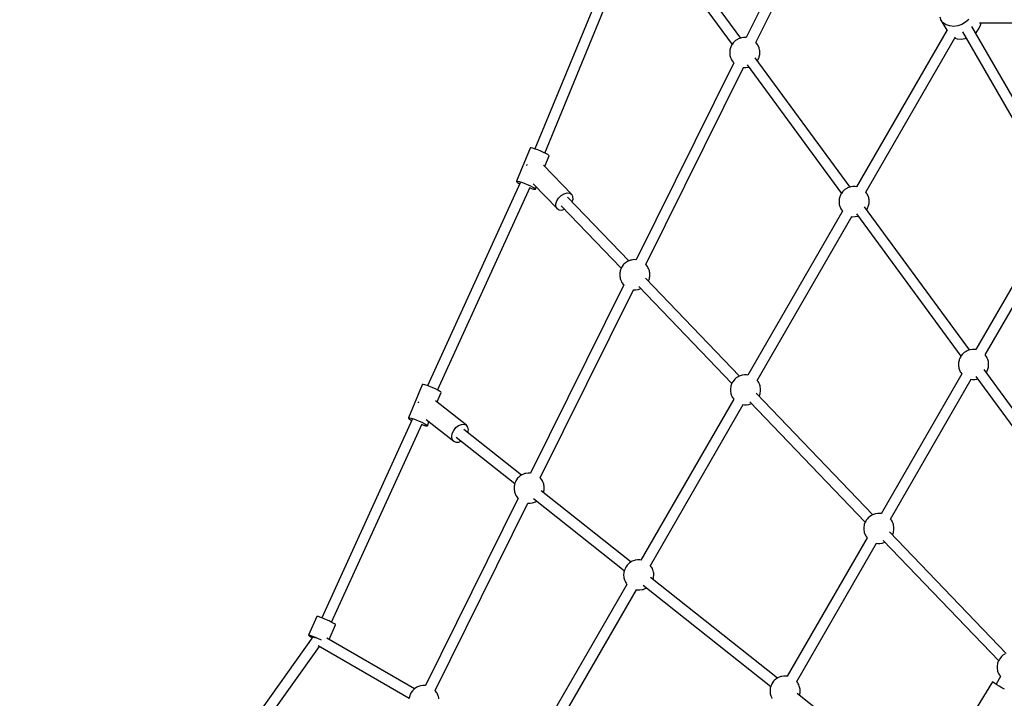
# Model space of a CAD drawing. Units: millimetres. Extents: x 178 to 11178, y 204 to 14157.
# Drawn here: x 2694 to 4326, y 9834 to 10958 of the extents above; entities that cross this region are included whole.
import ezdxf

# ---------------------------------------------------------------- set-up
doc = ezdxf.new("R2010")
doc.units = ezdxf.units.MM
doc.layers.add('PV-2033C', color=7, linetype='Continuous')

# ---------------------------------------------------------------- blocks, each defined once
blk = doc.blocks.new('*U2')
at = {"layer": 'PV-2033C'}
for p, q in [((64242.8, -52083.3), (63923, -52329.8)), ((63933.9, -52343.9), (64253.4, -52097.6)), ((64310.3, -52341.3), (64289, -52147.4)), ((64613.8, -52148.3), (64318.4, -52345)), ((64271.3, -52150.6), (64292.5, -52343.2)), ((64328.3, -52359.9), (64621, -52165.1)), ((63916.7, -52324.4), (63869.5, -52360.8)), ((63917.1, -52324.4), (63916.7, -52324.4)), ((63918.5, -52325.2), (63917.1, -52324.4)), ((63920.6, -52327.2), (63918.5, -52325.2)), ((63923.3, -52330.1), (63920.6, -52327.2)), ((63926.4, -52333.7), (63923.3, -52330.1)), ((63929.5, -52337.7), (63926.4, -52333.7)), ((63932.4, -52341.7), (63929.5, -52337.7)), ((63934.8, -52345.3), (63932.4, -52341.7)), ((64291.1, -52343.9), (64289.5, -52345)), ((64292.6, -52343.2), (64291.1, -52343.9)), ((64295.6, -52341.8), (64292.6, -52343.2)), ((64297.2, -52341.4), (64295.6, -52341.8)), ((64300.6, -52340.6), (64297.2, -52341.4)), ((64304.2, -52340.5), (64300.6, -52340.6)), ((64306, -52340.5), (64304.2, -52340.5)), ((64309.6, -52341), (64306, -52340.5)), ((64311.3, -52341.6), (64309.6, -52341)), ((64314.8, -52342.8), (64311.3, -52341.6)), ((64318, -52344.7), (64314.8, -52342.8)), ((64318.4, -52345), (64318, -52344.7)), ((63869.5, -52360.8), (63869.4, -52361.1)), ((63869.4, -52361.1), (63869.9, -52362.7)), ((63869.5, -52360.8), (63869.9, -52360.8)), ((63869.9, -52360.8), (63871.3, -52361.6)), ((63898, -52346.2), (63897.2, -52346.6)), ((63899, -52345.9), (63898, -52346.2)), ((63938.2, -52425.5), (63922, -52360.1)), ((63922.7, -52362.8), (63937.5, -52351.3)), ((63936.6, -52348.3), (63934.8, -52345.3)), ((63937.5, -52350.4), (63936.6, -52348.3)), ((63937.5, -52351.3), (63937.5, -52350.4)), ((64279.5, -52360.5), (64279.1, -52363)), ((64279.8, -52358.9), (64279.5, -52360.5)), ((64280.3, -52357.2), (64279.8, -52358.9)), ((64281, -52355.5), (64280.3, -52357.2)), ((64281.9, -52353.7), (64281, -52355.5)), ((64282.9, -52352), (64281.9, -52353.7)), ((64283.9, -52350.4), (64282.9, -52352)), ((64285.1, -52349), (64283.9, -52350.4)), ((64286.3, -52347.7), (64285.1, -52349)), ((64287.5, -52346.6), (64286.3, -52347.7)), ((64289.5, -52345), (64287.5, -52346.6)), ((64328.5, -52360.9), (64328.3, -52359.7)), ((64328.9, -52364.1), (64328.5, -52360.9)), ((63873.7, -52366.3), (63572.6, -52580.6)), ((63869.9, -52362.7), (63871.2, -52365.2)), ((63871.2, -52365.2), (63872.5, -52367.2)), ((63871.3, -52361.6), (63873.4, -52363.5)), ((63873.4, -52363.5), (63876.1, -52366.5)), ((63876.1, -52366.5), (63879.2, -52370.1)), ((63879.2, -52370.1), (63882.3, -52374)), ((63882.3, -52374), (63885.2, -52378)), ((64279.7, -52370.7), (63976.5, -52572.5)), ((64279.1, -52363), (64279, -52364.9)), ((64279, -52364.9), (64279.1, -52366.6)), ((64279.1, -52366.6), (64279.4, -52369.8)), ((64279.4, -52369.8), (64279.6, -52370.8)), ((64325.1, -52378.7), (64326.1, -52377)), ((64326.1, -52377), (64326.9, -52375.2)), ((64326.9, -52375.2), (64327.6, -52373.5)), ((64327.6, -52373.5), (64328.1, -52371.8)), ((64328.1, -52371.8), (64328.5, -52370.2)), ((64328.5, -52370.2), (64328.8, -52367.7)), ((64328.8, -52367.7), (64329, -52365.8)), ((64329, -52365.8), (64328.9, -52364.1)), ((63583.4, -52594.9), (63884.5, -52380.6)), ((63883.3, -52381.5), (63885.2, -52383.6)), ((63885.2, -52378), (63887.6, -52381.7)), ((63885.2, -52383.6), (63887.6, -52386.1)), ((63887.6, -52381.7), (63889.4, -52384.7)), ((63887.6, -52386.1), (63889.4, -52387.5)), ((63889.4, -52384.7), (63890.3, -52386.8)), ((63889.4, -52387.5), (63890.3, -52387.7)), ((63890.3, -52387.7), (63893.3, -52385.4)), ((63890.3, -52386.8), (63890.3, -52387.7)), ((63891.5, -52378.4), (63905.2, -52433.7)), ((63986.5, -52587.5), (64289.6, -52385.7)), ((64289.5, -52385.7), (64289.9, -52386)), ((64289.9, -52386), (64293.1, -52387.9)), ((64293.1, -52387.9), (64296.7, -52389.1)), ((64296.7, -52389.1), (64297.6, -52389.5)), ((64297.1, -52384.8), (64326.1, -52647.7)), ((64343.8, -52645.7), (64314.8, -52381.6)), ((64315.4, -52387.5), (64316.8, -52386.8)), ((64316.8, -52386.8), (64318.4, -52385.7)), ((64318.4, -52385.7), (64320.4, -52384.2)), ((64320.4, -52384.2), (64321.6, -52383.1)), ((64321.6, -52383.1), (64322.8, -52381.8)), ((64322.8, -52381.8), (64324, -52380.3)), ((64324, -52380.3), (64325.1, -52378.7)), ((63905.3, -52429.7), (63907.4, -52425.8)), ((63907.4, -52425.8), (63911.1, -52422.3)), ((63911.1, -52422.3), (63916.2, -52419.7)), ((63916.2, -52419.7), (63921.9, -52418.2)), ((63921.9, -52418.2), (63927.7, -52418.2)), ((63927.7, -52418.2), (63932.6, -52419.5)), ((63965, -52568.1), (63929.9, -52426.1)), ((63932.6, -52419.5), (63936.3, -52422)), ((63936.3, -52422), (63938.2, -52425.5)), ((63938.1, -52429.4), (63938.2, -52425.5)), ((63905.2, -52433.7), (63905.3, -52429.7)), ((63905.2, -52433.7), (63907.1, -52437.1)), ((63907.1, -52437.1), (63910.8, -52439.6)), ((63910.8, -52439.6), (63915.5, -52440.9)), ((63913.6, -52433), (63948, -52572.3)), ((63932.5, -52436.7), (63936.1, -52433.4)), ((63936.1, -52433.4), (63938.1, -52429.4)), ((64613.5, -52475.7), (64612.6, -52481.4)), ((64613.5, -52487), (64612.6, -52481.4)), ((64612.6, -52481.4), (64612.6, -52500.6)), ((64616.1, -52492.4), (64613.5, -52487)), ((64613.3, -52500.2), (64353, -52650.4)), ((64620.2, -52497.1), (64616.1, -52492.4)), ((64625.6, -52500.9), (64620.2, -52497.1)), ((64632, -52503.5), (64625.6, -52500.9)), ((64639, -52504.9), (64632, -52503.5)), ((64646.2, -52504.9), (64639, -52504.9)), ((64653.3, -52503.5), (64646.2, -52504.9)), ((64362.1, -52666), (64619.4, -52517.4)), ((64617.5, -52518.6), (64620.2, -52521.6)), ((64620.2, -52521.6), (64625.6, -52525.4)), ((64633.6, -52516.1), (64633.6, -52812.6)), ((64651.6, -52812.6), (64651.6, -52516.1)), ((64659.7, -52525.4), (64665.1, -52521.6)), ((64665.1, -52521.6), (64667.8, -52518.6)), ((64665.8, -52517.4), (64923.2, -52666)), ((64625.6, -52525.4), (64632, -52528.1)), ((64632, -52528.1), (64633.6, -52528.4)), ((64651.6, -52528.4), (64653.3, -52528.1)), ((64653.3, -52528.1), (64659.7, -52525.4)), ((63947.7, -52572.6), (63945.7, -52574.1)), ((63949.2, -52571.5), (63947.7, -52572.6)), ((63950.7, -52570.7), (63949.2, -52571.5)), ((63953.7, -52569.4), (63950.7, -52570.7)), ((63955.3, -52568.9), (63953.7, -52569.4)), ((63958.8, -52568.1), (63955.3, -52568.9)), ((63962.3, -52568), (63958.8, -52568.1)), ((63964.1, -52568), (63962.3, -52568)), ((63967.8, -52568.6), (63964.1, -52568)), ((63969.4, -52569.1), (63967.8, -52568.6)), ((63973, -52570.4), (63969.4, -52569.1)), ((63976.2, -52572.3), (63973, -52570.4)), ((63976.5, -52572.5), (63976.2, -52572.3)), ((63565.6, -52574.4), (63518.4, -52610.7)), ((63565.9, -52574.3), (63565.6, -52574.4)), ((63567.3, -52575.2), (63565.9, -52574.3)), ((63569.4, -52577.1), (63567.3, -52575.2)), ((63572.2, -52580), (63569.4, -52577.1)), ((63575.2, -52583.6), (63572.2, -52580)), ((63578.3, -52587.6), (63575.2, -52583.6)), ((63581.2, -52591.6), (63578.3, -52587.6)), ((63937.6, -52588.1), (63937.3, -52590.6)), ((63938, -52586.5), (63937.6, -52588.1)), ((63938.5, -52584.8), (63938, -52586.5)), ((63939.2, -52583), (63938.5, -52584.8)), ((63940, -52581.3), (63939.2, -52583)), ((63941, -52579.6), (63940, -52581.3)), ((63942.1, -52578), (63941, -52579.6)), ((63943.3, -52576.5), (63942.1, -52578)), ((63944.5, -52575.2), (63943.3, -52576.5)), ((63945.7, -52574.1), (63944.5, -52575.2)), ((63986.7, -52588.4), (63986.4, -52587.3)), ((63987, -52591.7), (63986.7, -52588.4)), ((63545.5, -52596.8), (63545.2, -52597)), ((63546.7, -52596.3), (63545.5, -52596.8)), ((63572.9, -52611.6), (63586.4, -52601.3)), ((63583.7, -52595.2), (63581.2, -52591.6)), ((63585.4, -52598.2), (63583.7, -52595.2)), ((63586.4, -52600.3), (63585.4, -52598.2)), ((63586.4, -52601.3), (63586.4, -52600.3)), ((63937.8, -52598.3), (63648.1, -52791.1)), ((63937.3, -52590.6), (63937.1, -52592.5)), ((63937.1, -52592.5), (63937.2, -52594.1)), ((63937.2, -52594.1), (63937.5, -52597.4)), ((63937.5, -52597.4), (63937.8, -52598.3)), ((63983.2, -52606.2), (63984.2, -52604.5)), ((63984.2, -52604.5), (63985.1, -52602.8)), ((63985.1, -52602.8), (63985.8, -52601)), ((63985.8, -52601), (63986.3, -52599.3)), ((63986.3, -52599.3), (63986.6, -52597.7)), ((63986.6, -52597.7), (63986.9, -52595.2)), ((63986.9, -52595.2), (63987.1, -52593.3)), ((63987.1, -52593.3), (63987, -52591.7)), ((63522.6, -52616.2), (63228.5, -52825.6)), ((63518.4, -52610.7), (63518.3, -52611.1)), ((63518.3, -52611.1), (63518.7, -52612.6)), ((63518.4, -52610.7), (63518.8, -52610.7)), ((63518.7, -52612.6), (63520.1, -52615.2)), ((63518.8, -52610.7), (63520.1, -52611.5)), ((63520.1, -52611.5), (63522.3, -52613.5)), ((63520.1, -52615.2), (63521.3, -52617.1)), ((63522.3, -52613.5), (63525, -52616.4)), ((63525, -52616.4), (63528, -52620)), ((63528, -52620), (63531.2, -52624)), ((63595.7, -52669.3), (63571.6, -52608.5)), ((63658.1, -52806.1), (63947.7, -52613.3)), ((63947.7, -52613.2), (63948, -52613.5)), ((63948, -52613.5), (63951.3, -52615.4)), ((63951.3, -52615.4), (63954.8, -52616.7)), ((63954.8, -52616.7), (63956.4, -52617.2)), ((63956.4, -52617.2), (63959.2, -52617.7)), ((63958.2, -52613.4), (64011.6, -52829.3)), ((64028.6, -52825.1), (63974.5, -52606.5)), ((63976.2, -52613.5), (63976.5, -52613.2)), ((63976.5, -52613.2), (63978.6, -52611.7)), ((63978.6, -52611.7), (63979.8, -52610.6)), ((63979.8, -52610.6), (63981, -52609.3)), ((63981, -52609.3), (63982.1, -52607.8)), ((63982.1, -52607.8), (63983.2, -52606.2)), ((63238.9, -52840.2), (63533.4, -52630.5)), ((63531.2, -52624), (63534.1, -52628)), ((63532.1, -52631.4), (63534, -52633.5)), ((63534, -52633.5), (63536.5, -52636)), ((63534.1, -52628), (63536.5, -52631.6)), ((63536.5, -52631.6), (63538.3, -52634.6)), ((63536.5, -52636), (63538.2, -52637.4)), ((63538.2, -52637.4), (63539.2, -52637.7)), ((63538.3, -52634.6), (63539.2, -52636.7)), ((63539.2, -52637.7), (63544.9, -52633.2)), ((63539.2, -52636.7), (63539.2, -52637.7)), ((63542.8, -52627.9), (63564.1, -52681.8)), ((64317.5, -52654.9), (64316.4, -52656.5)), ((64318.6, -52653.4), (64317.5, -52654.9)), ((64319.8, -52652.1), (64318.6, -52653.4)), ((64321.1, -52651), (64319.8, -52652.1)), ((64323.1, -52649.5), (64321.1, -52651)), ((64324.6, -52648.4), (64323.1, -52649.5)), ((64326.1, -52647.6), (64324.6, -52648.4)), ((64329.1, -52646.3), (64326.1, -52647.6)), ((64330.7, -52645.8), (64329.1, -52646.3)), ((64334.2, -52645), (64330.7, -52645.8)), ((64337.7, -52644.9), (64334.2, -52645)), ((64339.5, -52644.9), (64337.7, -52644.9)), ((64343.2, -52645.5), (64339.5, -52644.9)), ((64344.8, -52646), (64343.2, -52645.5)), ((64348.3, -52647.3), (64344.8, -52646)), ((64351.6, -52649.2), (64348.3, -52647.3)), ((64353.1, -52650.4), (64351.6, -52649.2)), ((63565.1, -52673.6), (63568.4, -52669.6)), ((63568.4, -52669.6), (63573.1, -52666.3)), ((63573.1, -52666.3), (63578.6, -52664.1)), ((63578.6, -52664.1), (63584.2, -52663.3)), ((63584.2, -52663.3), (63589.3, -52664)), ((63589.3, -52664), (63593.3, -52666.1)), ((63593.3, -52666.1), (63595.7, -52669.3)), ((63596.2, -52673.2), (63595.7, -52669.3)), ((64312.7, -52667.5), (64312.5, -52669.4)), ((64312.5, -52669.4), (64312.6, -52671)), ((64312.6, -52671), (64312.8, -52673.7)), ((64313, -52665), (64312.7, -52667.5)), ((64313.3, -52663.4), (64313, -52665)), ((64313.9, -52661.7), (64313.3, -52663.4)), ((64314.6, -52659.9), (64313.9, -52661.7)), ((64315.4, -52658.2), (64314.6, -52659.9)), ((64316.4, -52656.5), (64315.4, -52658.2)), ((64362.4, -52668.6), (64362.1, -52665.9)), ((64362.3, -52672.1), (64362.5, -52670.3)), ((64362.5, -52670.3), (64362.4, -52668.6)), ((63563.6, -52677.8), (63565.1, -52673.6)), ((63564.1, -52681.8), (63563.6, -52677.8)), ((63564.1, -52681.8), (63566.5, -52685)), ((63566.5, -52685), (63570.5, -52687.1)), ((63570.5, -52687.1), (63575.1, -52687.7)), ((63571.3, -52678), (63616.9, -52793.1)), ((63633.5, -52786.6), (63588.5, -52673.1)), ((63591.7, -52681.1), (63594.7, -52677.5)), ((63594.7, -52677.5), (63596.2, -52673.2)), ((64312.9, -52673.6), (64041.3, -52830.5)), ((64380.5, -52978.3), (64348.3, -52686)), ((64353.9, -52688.6), (64355.1, -52687.5)), ((64355.1, -52687.5), (64356.3, -52686.2)), ((64356.3, -52686.2), (64357.5, -52684.7)), ((64357.5, -52684.7), (64358.6, -52683.1)), ((64358.6, -52683.1), (64359.6, -52681.4)), ((64359.6, -52681.4), (64360.4, -52679.7)), ((64360.4, -52679.7), (64361.1, -52677.9)), ((64361.1, -52677.9), (64361.7, -52676.3)), ((64361.7, -52676.3), (64362, -52674.7)), ((64362, -52674.7), (64362.3, -52672.1)), ((64050.3, -52846), (64321.9, -52689.2)), ((64321.5, -52688.8), (64323.4, -52690.5)), ((64323.4, -52690.5), (64326.7, -52692.3)), ((64326.7, -52692.3), (64330.2, -52693.6)), ((64330.2, -52693.6), (64331.1, -52693.9)), ((64330.6, -52689.2), (64362.7, -52980.2)), ((64348.9, -52692), (64350.4, -52691.2)), ((64350.4, -52691.2), (64351.9, -52690.2)), ((64351.9, -52690.2), (64353.9, -52688.6)), ((63610.8, -52801.6), (63610.1, -52803.3)), ((63611.6, -52799.9), (63610.8, -52801.6)), ((63612.6, -52798.2), (63611.6, -52799.9)), ((63613.7, -52796.5), (63612.6, -52798.2)), ((63614.9, -52795.1), (63613.7, -52796.5)), ((63616.1, -52793.8), (63614.9, -52795.1)), ((63617.3, -52792.7), (63616.1, -52793.8)), ((63619.3, -52791.1), (63617.3, -52792.7)), ((63620.8, -52790), (63619.3, -52791.1)), ((63622.3, -52789.3), (63620.8, -52790)), ((63625.3, -52787.9), (63622.3, -52789.3)), ((63626.9, -52787.5), (63625.3, -52787.9)), ((63630.4, -52786.7), (63626.9, -52787.5)), ((63634, -52786.6), (63630.4, -52786.7)), ((63635.8, -52786.6), (63634, -52786.6)), ((63639.4, -52787.1), (63635.8, -52786.6)), ((63641, -52787.7), (63639.4, -52787.1)), ((63644.6, -52789), (63641, -52787.7)), ((63647.8, -52790.8), (63644.6, -52789)), ((63648.1, -52791.1), (63647.8, -52790.8)), ((63609.4, -52816.8), (63321.1, -53008.8)), ((63608.9, -52809.2), (63608.7, -52811)), ((63608.7, -52811), (63608.8, -52812.7)), ((63608.8, -52812.7), (63609.1, -52816)), ((63609.2, -52806.6), (63608.9, -52809.2)), ((63609.1, -52816), (63609.4, -52816.9)), ((63609.6, -52805), (63609.2, -52806.6)), ((63610.1, -52803.3), (63609.6, -52805)), ((63657.4, -52819.6), (63657.9, -52817.9)), ((63657.9, -52817.9), (63658.2, -52816.3)), ((63658.3, -52807), (63658, -52805.9)), ((63658.2, -52816.3), (63658.5, -52813.8)), ((63658.6, -52810.3), (63658.3, -52807)), ((63658.5, -52813.8), (63658.7, -52811.9)), ((63658.7, -52811.9), (63658.6, -52810.3)), ((63222.8, -52819.7), (63195.2, -52839.4)), ((63223.5, -52820), (63222.8, -52819.7)), ((63224.7, -52821.2), (63223.5, -52820)), ((63226.5, -52823.2), (63224.7, -52821.2)), ((63228.8, -52825.9), (63226.5, -52823.2)), ((63231.3, -52829.2), (63228.8, -52825.9)), ((63233.8, -52832.7), (63231.3, -52829.2)), ((63236.4, -52836.3), (63233.8, -52832.7)), ((63331, -53023.7), (63619.3, -52831.8)), ((63619.3, -52831.8), (63619.6, -52832.1)), ((63619.6, -52832.1), (63622.9, -52834)), ((63622.9, -52834), (63626.4, -52835.2)), ((63631.5, -52830.1), (63702.1, -53008.5)), ((63718.7, -53002), (63648.7, -52825.1)), ((63650.6, -52829.9), (63651.4, -52829.2)), ((63651.4, -52829.2), (63652.6, -52827.9)), ((63652.6, -52827.9), (63653.7, -52826.4)), ((63653.7, -52826.4), (63654.8, -52824.8)), ((63654.8, -52824.8), (63655.8, -52823.1)), ((63655.8, -52823.1), (63656.7, -52821.3)), ((63656.7, -52821.3), (63657.4, -52819.6)), ((64006.8, -52833.4), (64005.7, -52834.9)), ((64008, -52832.1), (64006.8, -52833.4)), ((64009.3, -52831), (64008, -52832.1)), ((64011.3, -52829.5), (64009.3, -52831)), ((64012.8, -52828.4), (64011.3, -52829.5)), ((64014.3, -52827.7), (64012.8, -52828.4)), ((64017.3, -52826.3), (64014.3, -52827.7)), ((64018.9, -52825.8), (64017.3, -52826.3)), ((64022.4, -52825.1), (64018.9, -52825.8)), ((64025.9, -52825), (64022.4, -52825.1)), ((64027.7, -52824.9), (64025.9, -52825)), ((64031.4, -52825.5), (64027.7, -52824.9)), ((64033, -52826.1), (64031.4, -52825.5)), ((64036.5, -52827.3), (64033, -52826.1)), ((64039.8, -52829.2), (64036.5, -52827.3)), ((64041.3, -52830.5), (64039.8, -52829.2)), ((63199.8, -52845.8), (62839.3, -53010.5)), ((63195.2, -52839.4), (63195.9, -52839.6)), ((63195.2, -52839.4), (63195.2, -52840.1)), ((63195.2, -52840.1), (63195.9, -52841.6)), ((63195.9, -52839.6), (63197.1, -52840.8)), ((63195.9, -52841.6), (63197.3, -52844)), ((63197.1, -52840.8), (63198.9, -52842.8)), ((63197.3, -52844), (63198.7, -52846.3)), ((63198.9, -52842.8), (63201.2, -52845.6)), ((63201.2, -52845.6), (63203.7, -52848.8)), ((63201.2, -52847), (63201.2, -52847)), ((63201.2, -52847), (63202, -52848)), ((63202.1, -52848), (63201.2, -52848.8)), ((63203.7, -52848.8), (63206.2, -52852.4)), ((63221, -52862.8), (63242.5, -52847.4)), ((63238.6, -52839.8), (63236.4, -52836.3)), ((63240.5, -52842.8), (63238.6, -52839.8)), ((63241.8, -52845.1), (63240.5, -52842.8)), ((63242.5, -52846.7), (63241.8, -52845.1)), ((63242.5, -52847.4), (63242.5, -52846.7)), ((63626.4, -52835.2), (63628, -52835.8)), ((63628, -52835.8), (63631.7, -52836.4)), ((63631.7, -52836.4), (63633.5, -52836.3)), ((63633.5, -52836.3), (63634, -52836.3)), ((64000.9, -52847.5), (64000.7, -52849.4)), ((64000.7, -52849.4), (64000.8, -52851)), ((64001.2, -52845), (64000.9, -52847.5)), ((64001.5, -52843.4), (64001.2, -52845)), ((64002.1, -52841.7), (64001.5, -52843.4)), ((64002.8, -52840), (64002.1, -52841.7)), ((64003.6, -52838.2), (64002.8, -52840)), ((64004.6, -52836.5), (64003.6, -52838.2)), ((64005.7, -52834.9), (64004.6, -52836.5)), ((64050.6, -52848.6), (64050.3, -52845.9)), ((64050.5, -52852.2), (64050.7, -52850.3)), ((64050.7, -52850.3), (64050.6, -52848.6)), ((62846.6, -53026.9), (63201.3, -52864.8)), ((63200.1, -52862.6), (63287.2, -53013.5)), ((63206.2, -52852.4), (63208.8, -52856)), ((63208.8, -52856), (63209.2, -52856.7)), ((63302.8, -53004.5), (63218.8, -52858.9)), ((64001.1, -52853.7), (63734.6, -53007.5)), ((64000.8, -52851), (64001.1, -52853.7)), ((64105.1, -53134.6), (64038.1, -52863.4)), ((64043.3, -52867.5), (64044.6, -52866.2)), ((64044.6, -52866.2), (64045.7, -52864.8)), ((64045.7, -52864.8), (64046.8, -52863.2)), ((64046.8, -52863.2), (64047.8, -52861.5)), ((64047.8, -52861.5), (64048.6, -52859.7)), ((64048.6, -52859.7), (64049.3, -52858)), ((64049.3, -52858), (64049.9, -52856.3)), ((64049.9, -52856.3), (64050.2, -52854.7)), ((64050.2, -52854.7), (64050.5, -52852.2)), ((64613.3, -52853.9), (64389.7, -52983)), ((63743.7, -53023.1), (64010.1, -52869.2)), ((64009.7, -52868.8), (64011.6, -52870.5)), ((64011.6, -52870.5), (64014.9, -52872.3)), ((64014.9, -52872.3), (64018.4, -52873.6)), ((64018.4, -52873.6), (64020, -52874.2)), ((64020, -52874.2), (64022.8, -52874.6)), ((64021.8, -52870.4), (64088.2, -53138.8)), ((64039.8, -52870.4), (64040.1, -52870.2)), ((64040.1, -52870.2), (64042.1, -52868.6)), ((64042.1, -52868.6), (64043.3, -52867.5)), ((64398.8, -52998.5), (64619.5, -52871.1)), ((64361.2, -52981), (64359.7, -52982)), ((64362.7, -52980.2), (64361.2, -52981)), ((64365.7, -52978.8), (64362.7, -52980.2)), ((64367.3, -52978.4), (64365.7, -52978.8)), ((64370.8, -52977.6), (64367.3, -52978.4)), ((64374.3, -52977.5), (64370.8, -52977.6)), ((64376.1, -52977.5), (64374.3, -52977.5)), ((64379.8, -52978.1), (64376.1, -52977.5)), ((64381.4, -52978.6), (64379.8, -52978.1)), ((64385, -52979.9), (64381.4, -52978.6)), ((64388.2, -52981.7), (64385, -52979.9)), ((64349.6, -52997.5), (64349.3, -53000.1)), ((64350, -52995.9), (64349.6, -52997.5)), ((64350.5, -52994.3), (64350, -52995.9)), ((64351.2, -52992.5), (64350.5, -52994.3)), ((64352, -52990.8), (64351.2, -52992.5)), ((64353, -52989.1), (64352, -52990.8)), ((64354.1, -52987.4), (64353, -52989.1)), ((64355.3, -52986), (64354.1, -52987.4)), ((64356.5, -52984.7), (64355.3, -52986)), ((64357.7, -52983.6), (64356.5, -52984.7)), ((64359.7, -52982), (64357.7, -52983.6)), ((64389.7, -52983), (64388.2, -52981.7)), ((63287.8, -53012.8), (63286.6, -53014.2)), ((63289, -53011.5), (63287.8, -53012.8)), ((63290.2, -53010.4), (63289, -53011.5)), ((63292.2, -53008.8), (63290.2, -53010.4)), ((63293.8, -53007.7), (63292.2, -53008.8)), ((63295.3, -53007), (63293.8, -53007.7)), ((63298.3, -53005.6), (63295.3, -53007)), ((63299.9, -53005.2), (63298.3, -53005.6)), ((63303.3, -53004.4), (63299.9, -53005.2)), ((63306.9, -53004.3), (63303.3, -53004.4)), ((63308.7, -53004.3), (63306.9, -53004.3)), ((63312.3, -53004.8), (63308.7, -53004.3)), ((63314, -53005.4), (63312.3, -53004.8)), ((63317.5, -53006.7), (63314, -53005.4)), ((63320.7, -53008.5), (63317.5, -53006.7)), ((63321.1, -53008.8), (63320.7, -53008.5)), ((63697.9, -53013.6), (63696.9, -53015.3)), ((63699, -53012), (63697.9, -53013.6)), ((63700.2, -53010.5), (63699, -53012)), ((63701.4, -53009.2), (63700.2, -53010.5)), ((63702.6, -53008.1), (63701.4, -53009.2)), ((63704.6, -53006.6), (63702.6, -53008.1)), ((63706.1, -53005.5), (63704.6, -53006.6)), ((63707.6, -53004.7), (63706.1, -53005.5)), ((63710.6, -53003.4), (63707.6, -53004.7)), ((63712.2, -53002.9), (63710.6, -53003.4)), ((63715.7, -53002.1), (63712.2, -53002.9)), ((63719.2, -53002), (63715.7, -53002.1)), ((63721, -53002), (63719.2, -53002)), ((63724.7, -53002.6), (63721, -53002)), ((63726.3, -53003.1), (63724.7, -53002.6)), ((63729.8, -53004.4), (63726.3, -53003.1)), ((63733.1, -53006.3), (63729.8, -53004.4)), ((63734.6, -53007.5), (63733.1, -53006.3)), ((64349.5, -53006.2), (64117.8, -53140)), ((64349.3, -53000.1), (64349.1, -53001.9)), ((64349.1, -53001.9), (64349.2, -53003.6)), ((64349.2, -53003.6), (64349.5, -53006.2)), ((64395.2, -53015.7), (64396.2, -53014)), ((64396.2, -53014), (64397.1, -53012.3)), ((64397.1, -53012.3), (64397.8, -53010.5)), ((64397.8, -53010.5), (64398.3, -53008.8)), ((64398.3, -53008.8), (64398.6, -53007.2)), ((64398.6, -53007.2), (64398.9, -53004.7)), ((64399, -53001.2), (64398.8, -52998.4)), ((64398.9, -53004.7), (64399.1, -53002.8)), ((64399.1, -53002.8), (64399, -53001.2)), ((63331.2, -53024.7), (63331, -53023.5)), ((63331.6, -53028), (63331.2, -53024.7)), ((63331.5, -53031.5), (63331.7, -53029.6)), ((63331.7, -53029.6), (63331.6, -53028)), ((63694.2, -53024.6), (63694, -53026.5)), ((63694, -53026.5), (63694.1, -53028.1)), ((63694.1, -53028.1), (63694.4, -53030.7)), ((63694.5, -53022.1), (63694.2, -53024.6)), ((63694.9, -53020.5), (63694.5, -53022.1)), ((63695.4, -53018.8), (63694.9, -53020.5)), ((63696.1, -53017), (63695.4, -53018.8)), ((63696.9, -53015.3), (63696.1, -53017)), ((63743.5, -53031.7), (63743.8, -53029.2)), ((63743.9, -53025.7), (63743.6, -53022.9)), ((63743.8, -53029.2), (63744, -53027.3)), ((63744, -53027.3), (63743.9, -53025.7)), ((64126.9, -53155.5), (64358.6, -53021.8)), ((64358.1, -53021.4), (64360, -53023)), ((64360, -53023), (64363.3, -53024.9)), ((64363.3, -53024.9), (64366.8, -53026.1)), ((64366.8, -53026.1), (64367.8, -53026.5)), ((64367.3, -53021.8), (64392.4, -53250.1)), ((64410.2, -53248.1), (64384.9, -53018.6)), ((64385.6, -53024.5), (64387, -53023.8)), ((64387, -53023.8), (64388.5, -53022.7)), ((64388.5, -53022.7), (64390.6, -53021.2)), ((64390.6, -53021.2), (64391.8, -53020.1)), ((64391.8, -53020.1), (64393, -53018.8)), ((64393, -53018.8), (64394.1, -53017.3)), ((64394.1, -53017.3), (64395.2, -53015.7)), ((63329.6, -53039), (63330.3, -53037.3)), ((63330.3, -53037.3), (63330.8, -53035.6)), ((63330.8, -53035.6), (63331.2, -53034)), ((63331.2, -53034), (63331.5, -53031.5)), ((63694.4, -53030.7), (63424.3, -53186.6)), ((63433.4, -53202.2), (63703.5, -53046.3)), ((63703, -53045.9), (63704.9, -53047.5)), ((63716.8, -53045.5), (63816.1, -53296.4)), ((63832.7, -53289.9), (63734, -53040.5)), ((63735.9, -53045.3), (63736.7, -53044.6)), ((63736.7, -53044.6), (63737.9, -53043.3)), ((63737.9, -53043.3), (63739, -53041.8)), ((63739, -53041.8), (63740.1, -53040.2)), ((63740.1, -53040.2), (63741.1, -53038.5)), ((63741.1, -53038.5), (63742, -53036.8)), ((63742, -53036.8), (63742.6, -53035)), ((63742.6, -53035), (63743.2, -53033.3)), ((63743.2, -53033.3), (63743.5, -53031.7)), ((63704.9, -53047.5), (63708.2, -53049.4)), ((63708.2, -53049.4), (63711.7, -53050.7)), ((63711.7, -53050.7), (63713.3, -53051.2)), ((63713.3, -53051.2), (63717, -53051.8)), ((63717, -53051.8), (63718.8, -53051.8)), ((63718.8, -53051.8), (63719.3, -53051.8)), ((64082.3, -53144.4), (64081.2, -53146)), ((64083.4, -53142.9), (64082.3, -53144.4)), ((64084.6, -53141.6), (64083.4, -53142.9)), ((64085.8, -53140.5), (64084.6, -53141.6)), ((64087.9, -53139), (64085.8, -53140.5)), ((64089.4, -53137.9), (64087.9, -53139)), ((64090.9, -53137.1), (64089.4, -53137.9)), ((64093.9, -53135.8), (64090.9, -53137.1)), ((64095.5, -53135.3), (64093.9, -53135.8)), ((64099, -53134.6), (64095.5, -53135.3)), ((64102.5, -53134.5), (64099, -53134.6)), ((64104.3, -53134.4), (64102.5, -53134.5)), ((64108, -53135), (64104.3, -53134.4)), ((64109.6, -53135.6), (64108, -53135)), ((64113.1, -53136.8), (64109.6, -53135.6)), ((64116.4, -53138.7), (64113.1, -53136.8)), ((64117.8, -53139.9), (64116.4, -53138.7)), ((64077.5, -53157), (64077.3, -53158.9)), ((64077.3, -53158.9), (64077.4, -53160.5)), ((64077.4, -53160.5), (64077.6, -53163.2)), ((64077.8, -53154.5), (64077.5, -53157)), ((64078.1, -53152.9), (64077.8, -53154.5)), ((64078.6, -53151.2), (64078.1, -53152.9)), ((64079.3, -53149.5), (64078.6, -53151.2)), ((64080.2, -53147.7), (64079.3, -53149.5)), ((64081.2, -53146), (64080.2, -53147.7)), ((64127.2, -53158.1), (64126.9, -53155.4)), ((64127.1, -53161.6), (64127.3, -53159.8)), ((64127.3, -53159.8), (64127.2, -53158.1)), ((64077.6, -53163.2), (63848.5, -53295.4)), ((64181.7, -53444), (64114.6, -53172.9)), ((64118.7, -53178.1), (64119.9, -53177)), ((64119.9, -53177), (64121.1, -53175.7)), ((64121.1, -53175.7), (64122.3, -53174.3)), ((64122.3, -53174.3), (64123.4, -53172.6)), ((64123.4, -53172.6), (64124.4, -53170.9)), ((64124.4, -53170.9), (64125.2, -53169.2)), ((64125.2, -53169.2), (64125.9, -53167.5)), ((64125.9, -53167.5), (64126.4, -53165.8)), ((64126.4, -53165.8), (64126.8, -53164.2)), ((64126.8, -53164.2), (64127.1, -53161.6)), ((63857.6, -53311), (64086.7, -53178.7)), ((64086.3, -53178.3), (64088.2, -53180)), ((64088.2, -53180), (64091.4, -53181.8)), ((64091.4, -53181.8), (64095, -53183.1)), ((64095, -53183.1), (64096.6, -53183.7)), ((64096.6, -53183.7), (64099.4, -53184.1)), ((64098.4, -53179.9), (64164.8, -53448.3)), ((64116.4, -53179.9), (64116.7, -53179.7)), ((64116.7, -53179.7), (64118.7, -53178.1)), ((63824.6, -53291.3), (63821.6, -53292.6)), ((63826.2, -53290.8), (63824.6, -53291.3)), ((63829.7, -53290), (63826.2, -53290.8)), ((63833.2, -53289.9), (63829.7, -53290)), ((63835, -53289.9), (63833.2, -53289.9)), ((63838.7, -53290.5), (63835, -53289.9)), ((63840.3, -53291), (63838.7, -53290.5)), ((63843.8, -53292.3), (63840.3, -53291)), ((63809.4, -53306.7), (63808.8, -53308.4)), ((63810.1, -53304.9), (63809.4, -53306.7)), ((63810.9, -53303.2), (63810.1, -53304.9)), ((63811.9, -53301.5), (63810.9, -53303.2)), ((63813, -53299.9), (63811.9, -53301.5)), ((63814.1, -53298.4), (63813, -53299.9)), ((63815.3, -53297.1), (63814.1, -53298.4)), ((63816.6, -53296), (63815.3, -53297.1)), ((63818.6, -53294.5), (63816.6, -53296)), ((63820.1, -53293.4), (63818.6, -53294.5)), ((63821.6, -53292.6), (63820.1, -53293.4)), ((63847.1, -53294.2), (63843.8, -53292.3)), ((63848.6, -53295.4), (63847.1, -53294.2)), ((63808.2, -53312.5), (63808, -53314.4)), ((63808.5, -53310), (63808.2, -53312.5)), ((63808.8, -53308.4), (63808.5, -53310)), ((63855.9, -53324.7), (63856.6, -53322.9)), ((63856.6, -53322.9), (63857.1, -53321.2)), ((63857.1, -53321.2), (63857.5, -53319.6)), ((63857.5, -53319.6), (63857.8, -53317.1)), ((63857.9, -53313.6), (63857.6, -53310.8)), ((63857.8, -53317.1), (63858, -53315.2)), ((63858, -53315.2), (63857.9, -53313.6)), ((63924.2, -53521), (63848, -53328.4)), ((63849.9, -53333.2), (63850.6, -53332.5)), ((63850.6, -53332.5), (63851.8, -53331.2)), ((63851.8, -53331.2), (63853, -53329.7)), ((63853, -53329.7), (63854.1, -53328.1)), ((63854.1, -53328.1), (63855.1, -53326.4)), ((63855.1, -53326.4), (63855.9, -53324.7)), ((64158.8, -53453.9), (64157.8, -53455.5)), ((64160, -53452.4), (64158.8, -53453.9)), ((64161.2, -53451.1), (64160, -53452.4)), ((64162.4, -53450), (64161.2, -53451.1)), ((64164.4, -53448.5), (64162.4, -53450)), ((64166, -53447.4), (64164.4, -53448.5)), ((64167.4, -53446.6), (64166, -53447.4)), ((64170.5, -53445.3), (64167.4, -53446.6)), ((64172.1, -53444.8), (64170.5, -53445.3)), ((64175.5, -53444), (64172.1, -53444.8)), ((64179.1, -53443.9), (64175.5, -53444)), ((64154, -53466.5), (64153.9, -53468.4)), ((64153.9, -53468.4), (64153.9, -53470)), ((64153.9, -53470), (64154.2, -53472.7)), ((64154.4, -53464), (64154, -53466.5)), ((64154.7, -53462.4), (64154.4, -53464)), ((64155.2, -53460.7), (64154.7, -53462.4)), ((64155.9, -53458.9), (64155.2, -53460.7)), ((64156.8, -53457.2), (64155.9, -53458.9)), ((64157.8, -53455.5), (64156.8, -53457.2)), ((64138.3, -53473.7), (64085.4, -53502.1)), ((64138.4, -53473.8), (64138.3, -53473.7)), ((64139.1, -53475.2), (64138.4, -53473.8)), ((64140.4, -53477.7), (64139.1, -53475.2)), ((64142.3, -53481.2), (64140.4, -53477.7)), ((64154.2, -53472.6), (64141.6, -53479.9)), ((64144.6, -53485.3), (64142.3, -53481.2)), ((64146.9, -53489.8), (64144.6, -53485.3)), ((64149.3, -53494.1), (64146.9, -53489.8))]:
    blk.add_line(p, q, dxfattribs=at)

msp = doc.modelspace()

# ---------------------------------------------------------------- linework, layer by layer
msp.add_circle((5677.8, 8494.3), 5500)

# ---------------------------------------------------------------- block references
at = {"layer": 'PV-2033C', "rotation": 30}
msp.add_blockref('*U2', (-77975.9, 24101.5), dxfattribs=at)

doc.saveas('drawing.dxf')
